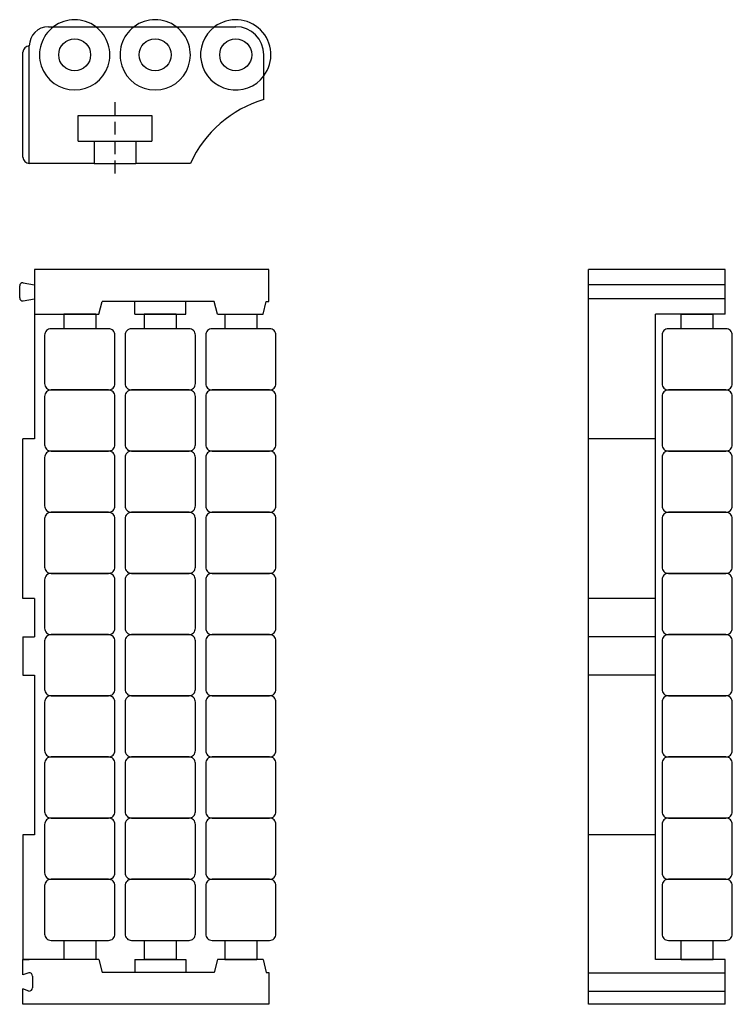
# Model space of a CAD drawing. Extents: x -1 to 111, y -158 to -3.
import ezdxf

# ---------------------------------------------------------------- set-up
doc = ezdxf.new("R2010")
doc.units = 0
doc.linetypes.add('DASHED', pattern=[3.04118, 2.027453, -1.013727])
doc.layers.add('1', color=7, linetype='CONTINUOUS')
doc.layers.add('GUIDE', color=7, linetype='CONTINUOUS')

msp = doc.modelspace()

# ---------------------------------------------------------------- linework, layer by layer
at = {"layer": '1', "color": 2, "linetype": 'DASHED'}
msp.add_line((14.4, -16.336764), (14.4, -28.336764), dxfattribs=at)
at = {"layer": '1', "color": 7}
for p, q in [((8.65, -18.413556), (20.15, -18.413556)), ((8.65, -22.413556), (8.65, -18.413556)), ((20.15, -18.413556), (20.15, -22.413556)), ((8.65, -22.413556), (20.15, -22.413556)), ((11.15, -22.413556), (11.15, -25.913556)), ((17.65, -22.413556), (17.65, -25.913556)), ((11.15, -25.913556), (17.65, -25.913556))]:
    msp.add_line(p, q, dxfattribs=at)
at = {"layer": 'GUIDE', "color": 7}
for p, q in [((4, -4.513556), (33.3, -4.513556)), ((1, -25.913556), (1, -7.513556)), ((0, -24.913556), (0, -8.513556)), ((37.7, -15.913556), (37.7, -8.913556)), ((26.2, -25.913556), (17.65, -25.913556)), ((88.5, -157.5), (88.5, -42.5)), ((109.9, -42.5), (88.5, -42.5)), ((109.9, -49.5), (109.9, -42.5)), ((0.066082, -44.575478), (1.8, -44.9)), ((-0.5, -46.928908), (-0.5, -45.071092)), ((109.9, -44.9), (88.5, -44.9)), ((0.066082, -47.424522), (1.8, -47.1)), ((11.9, -49.5), (12.4, -47.5)), ((29.93, -47.5), (12.4, -47.5)), ((17.5, -49.5), (17.5, -47.5)), ((25.5, -49.5), (25.5, -47.5)), ((30.43, -49.5), (29.93, -47.5)), ((37.57, -49.5), (38.07, -47.5)), ((38.07, -47.5), (38.5, -47.5)), ((109.9, -47.1), (88.5, -47.1)), ((1.8, -49.5), (1.8, -69)), ((1.8, -49.5), (11.9, -49.5)), ((6.4, -49.5), (6.4, -51.785713)), ((11.4, -49.5), (6.4, -49.5)), ((11.4, -49.5), (11.4, -51.785713)), ((17.5, -49.5), (25.5, -49.5)), ((19, -49.5), (19, -51.785713)), ((24, -49.5), (19, -49.5)), ((24, -49.5), (24, -51.785713)), ((30.43, -49.5), (37.57, -49.5)), ((31.6, -49.5), (36.6, -49.5)), ((31.6, -49.5), (31.6, -51.785713)), ((36.6, -49.5), (36.6, -51.785713)), ((99, -150.5), (99, -49.5)), ((109.9, -49.5), (99, -49.5)), ((103, -49.5), (108, -49.5)), ((103, -51.785713), (103, -49.5)), ((108, -51.785713), (108, -49.5)), ((1.8, -69), (0, -69)), ((0, -94), (0, -69)), ((99, -69), (88.5, -69)), ((1.8, -94), (0, -94)), ((1.8, -94), (1.8, -100)), ((99, -94), (88.5, -94)), ((0, -100), (1.8, -100)), ((0, -100), (0, -106)), ((99, -100), (88.5, -100)), ((0, -106), (1.8, -106)), ((1.8, -106), (1.8, -131)), ((99, -106), (88.5, -106)), ((1.8, -131), (0, -131)), ((0, -131), (0, -150.5)), ((99, -131), (88.5, -131)), ((6.4, -147.5), (6.4, -150.5)), ((11.4, -147.5), (11.4, -150.5)), ((19, -147.5), (19, -150.5)), ((24, -147.5), (24, -150.5)), ((31.6, -147.5), (31.6, -150.5)), ((36.6, -147.5), (36.6, -150.5)), ((103, -150.5), (103, -147.5)), ((108, -150.5), (108, -147.5)), ((11.9, -150.5), (0, -150.5)), ((0, -150.5), (1, -150.5)), ((11.4, -150.5), (6.4, -150.5)), ((11.9, -150.5), (12.4, -152.5)), ((17.5, -150.5), (17.5, -152.5)), ((17.5, -150.5), (25.5, -150.5)), ((24, -150.5), (19, -150.5)), ((24, -150.5), (19, -150.5)), ((25.5, -150.5), (25.5, -152.5)), ((30.43, -150.5), (29.93, -152.5)), ((37.57, -150.5), (30.43, -150.5)), ((31.6, -150.5), (36.6, -150.5)), ((37.57, -150.5), (38.07, -152.5)), ((109.9, -150.5), (99, -150.5)), ((103, -150.5), (108, -150.5)), ((109.9, -157.5), (109.9, -150.5)), ((29.93, -152.5), (12.4, -152.5)), ((38.07, -152.5), (38.5, -152.5)), ((38.5, -152.5), (38.5, -157.5)), ((0.933918, -152.575478), (0, -152.9)), ((1.5, -153.071092), (1.5, -154.928908)), ((88.5, -152.575478), (109.9, -152.575478)), ((0.933918, -155.424522), (0, -155.1)), ((88.5, -155.424522), (109.9, -155.424522)), ((38.5, -157.5), (0, -157.5)), ((109.9, -157.5), (88.5, -157.5))]:
    msp.add_line(p, q, dxfattribs=at)
for points in [[(11.15, -25.913556), (1, -25.913556)], [(38.5, -47.5), (38.5, -42.5), (1.8, -42.5), (1.8, -49.5)], [(0, -152.9), (0, -150.5)], [(0, -157.5), (0, -155.1)]]:
    msp.add_lwpolyline(points, dxfattribs=at)
for points in [[(3.4, -60.357142, 0.414214), (4.4, -61.357142), (13.4, -61.357142, 0.414214), (14.4, -60.357142), (14.4, -52.785713, 0.414214), (13.4, -51.785713), (4.4, -51.785713, 0.414214), (3.4, -52.785713), (3.4, -60.357142)], [(16, -60.357142, 0.414214), (17, -61.357142), (26, -61.357142, 0.414214), (27, -60.357142), (27, -52.785713, 0.414214), (26, -51.785713), (17, -51.785713, 0.414214), (16, -52.785713), (16, -60.357142)], [(28.6, -60.357142, 0.414214), (29.6, -61.357142), (38.6, -61.357142, 0.414214), (39.6, -60.357142), (39.6, -52.785713, 0.414214), (38.6, -51.785713), (29.6, -51.785713, 0.414214), (28.6, -52.785713), (28.6, -60.357142)], [(111, -52.785713, 0.414214), (110, -51.785713), (101, -51.785713, 0.414214), (100, -52.785713), (100, -60.357142, 0.414214), (101, -61.357142), (110, -61.357142, 0.414214), (111, -60.357142), (111, -52.785713)], [(3.4, -69.928571, 0.414214), (4.4, -70.928571), (13.4, -70.928571, 0.414214), (14.4, -69.928571), (14.4, -62.357142, 0.414214), (13.4, -61.357142), (4.4, -61.357142, 0.414214), (3.4, -62.357142), (3.4, -69.928571)], [(16, -69.928571, 0.414214), (17, -70.928571), (26, -70.928571, 0.414214), (27, -69.928571), (27, -62.357142, 0.414214), (26, -61.357142), (17, -61.357142, 0.414214), (16, -62.357142), (16, -69.928571)], [(28.6, -69.928571, 0.414214), (29.6, -70.928571), (38.6, -70.928571, 0.414214), (39.6, -69.928571), (39.6, -62.357142, 0.414214), (38.6, -61.357142), (29.6, -61.357142, 0.414214), (28.6, -62.357142), (28.6, -69.928571)], [(111, -62.357142, 0.414214), (110, -61.357142), (101, -61.357142, 0.414214), (100, -62.357142), (100, -69.928571, 0.414214), (101, -70.928571), (110, -70.928571, 0.414214), (111, -69.928571), (111, -62.357142)], [(3.4, -79.5, 0.414214), (4.4, -80.5), (13.4, -80.5, 0.414214), (14.4, -79.5), (14.4, -71.928571, 0.414214), (13.4, -70.928571), (4.4, -70.928571, 0.414214), (3.4, -71.928571), (3.4, -79.5)], [(16, -79.5, 0.414214), (17, -80.5), (26, -80.5, 0.414214), (27, -79.5), (27, -71.928571, 0.414214), (26, -70.928571), (17, -70.928571, 0.414214), (16, -71.928571), (16, -79.5)], [(28.6, -79.5, 0.414214), (29.6, -80.5), (38.6, -80.5, 0.414214), (39.6, -79.5), (39.6, -71.928571, 0.414214), (38.6, -70.928571), (29.6, -70.928571, 0.414214), (28.6, -71.928571), (28.6, -79.5)], [(111, -71.928571, 0.414214), (110, -70.928571), (101, -70.928571, 0.414214), (100, -71.928571), (100, -79.5, 0.414214), (101, -80.5), (110, -80.5, 0.414214), (111, -79.5), (111, -71.928571)], [(3.4, -89.071429, 0.414214), (4.4, -90.071429), (13.4, -90.071429, 0.414214), (14.4, -89.071429), (14.4, -81.5, 0.414214), (13.4, -80.5), (4.4, -80.5, 0.414214), (3.4, -81.5), (3.4, -89.071429)], [(16, -89.071429, 0.414214), (17, -90.071429), (26, -90.071429, 0.414214), (27, -89.071429), (27, -81.5, 0.414214), (26, -80.5), (17, -80.5, 0.414214), (16, -81.5), (16, -89.071429)], [(28.6, -89.071429, 0.414214), (29.6, -90.071429), (38.6, -90.071429, 0.414214), (39.6, -89.071429), (39.6, -81.5, 0.414214), (38.6, -80.5), (29.6, -80.5, 0.414214), (28.6, -81.5), (28.6, -89.071429)], [(111, -81.5, 0.414214), (110, -80.5), (101, -80.5, 0.414214), (100, -81.5), (100, -89.071429, 0.414214), (101, -90.071429), (110, -90.071429, 0.414214), (111, -89.071429), (111, -81.5)], [(3.4, -98.642857, 0.414214), (4.4, -99.642857), (13.4, -99.642857, 0.414214), (14.4, -98.642857), (14.4, -91.071429, 0.414214), (13.4, -90.071429), (4.4, -90.071429, 0.414214), (3.4, -91.071429), (3.4, -98.642857)], [(16, -98.642857, 0.414214), (17, -99.642857), (26, -99.642857, 0.414214), (27, -98.642857), (27, -91.071429, 0.414214), (26, -90.071429), (17, -90.071429, 0.414214), (16, -91.071429), (16, -98.642857)], [(28.6, -98.642857, 0.414214), (29.6, -99.642857), (38.6, -99.642857, 0.414214), (39.6, -98.642857), (39.6, -91.071429, 0.414214), (38.6, -90.071429), (29.6, -90.071429, 0.414214), (28.6, -91.071429), (28.6, -98.642857)], [(111, -91.071429, 0.414214), (110, -90.071429), (101, -90.071429, 0.414214), (100, -91.071429), (100, -98.642857, 0.414214), (101, -99.642857), (110, -99.642857, 0.414214), (111, -98.642857), (111, -91.071429)], [(3.4, -108.214286, 0.414214), (4.4, -109.214286), (13.4, -109.214286, 0.414214), (14.4, -108.214286), (14.4, -100.642857, 0.414214), (13.4, -99.642857), (4.4, -99.642857, 0.414214), (3.4, -100.642857), (3.4, -108.214286)], [(16, -108.214286, 0.414214), (17, -109.214286), (26, -109.214286, 0.414214), (27, -108.214286), (27, -100.642857, 0.414214), (26, -99.642857), (17, -99.642857, 0.414214), (16, -100.642857), (16, -108.214286)], [(28.6, -108.214286, 0.414214), (29.6, -109.214286), (38.6, -109.214286, 0.414214), (39.6, -108.214286), (39.6, -100.642857, 0.414214), (38.6, -99.642857), (29.6, -99.642857, 0.414214), (28.6, -100.642857), (28.6, -108.214286)], [(111, -100.642857, 0.414214), (110, -99.642857), (101, -99.642857, 0.414214), (100, -100.642857), (100, -108.214286, 0.414214), (101, -109.214286), (110, -109.214286, 0.414214), (111, -108.214286), (111, -100.642857)], [(3.4, -117.785714, 0.414214), (4.4, -118.785714), (13.4, -118.785714, 0.414214), (14.4, -117.785714), (14.4, -110.214286, 0.414214), (13.4, -109.214286), (4.4, -109.214286, 0.414214), (3.4, -110.214286), (3.4, -117.785714)], [(16, -117.785714, 0.414214), (17, -118.785714), (26, -118.785714, 0.414214), (27, -117.785714), (27, -110.214286, 0.414214), (26, -109.214286), (17, -109.214286, 0.414214), (16, -110.214286), (16, -117.785714)], [(28.6, -117.785714, 0.414214), (29.6, -118.785714), (38.6, -118.785714, 0.414214), (39.6, -117.785714), (39.6, -110.214286, 0.414214), (38.6, -109.214286), (29.6, -109.214286, 0.414214), (28.6, -110.214286), (28.6, -117.785714)], [(111, -110.214286, 0.414214), (110, -109.214286), (101, -109.214286, 0.414214), (100, -110.214286), (100, -117.785714, 0.414214), (101, -118.785714), (110, -118.785714, 0.414214), (111, -117.785714), (111, -110.214286)], [(3.4, -127.357143, 0.414214), (4.4, -128.357143), (13.4, -128.357143, 0.414214), (14.4, -127.357143), (14.4, -119.785714, 0.414214), (13.4, -118.785714), (4.4, -118.785714, 0.414214), (3.4, -119.785714), (3.4, -127.357143)], [(16, -127.357143, 0.414214), (17, -128.357143), (26, -128.357143, 0.414214), (27, -127.357143), (27, -119.785714, 0.414214), (26, -118.785714), (17, -118.785714, 0.414214), (16, -119.785714), (16, -127.357143)], [(28.6, -127.357143, 0.414214), (29.6, -128.357143), (38.6, -128.357143, 0.414214), (39.6, -127.357143), (39.6, -119.785714, 0.414214), (38.6, -118.785714), (29.6, -118.785714, 0.414214), (28.6, -119.785714), (28.6, -127.357143)], [(111, -119.785714, 0.414214), (110, -118.785714), (101, -118.785714, 0.414214), (100, -119.785714), (100, -127.357143, 0.414214), (101, -128.357143), (110, -128.357143, 0.414214), (111, -127.357143), (111, -119.785714)], [(3.4, -136.928571, 0.414214), (4.4, -137.928571), (13.4, -137.928571, 0.414214), (14.4, -136.928571), (14.4, -129.357143, 0.414214), (13.4, -128.357143), (4.4, -128.357143, 0.414214), (3.4, -129.357143), (3.4, -136.928571)], [(16, -136.928571, 0.414214), (17, -137.928571), (26, -137.928571, 0.414214), (27, -136.928571), (27, -129.357143, 0.414214), (26, -128.357143), (17, -128.357143, 0.414214), (16, -129.357143), (16, -136.928571)], [(28.6, -136.928571, 0.414214), (29.6, -137.928571), (38.6, -137.928571, 0.414214), (39.6, -136.928571), (39.6, -129.357143, 0.414214), (38.6, -128.357143), (29.6, -128.357143, 0.414214), (28.6, -129.357143), (28.6, -136.928571)], [(111, -129.357143, 0.414214), (110, -128.357143), (101, -128.357143, 0.414214), (100, -129.357143), (100, -136.928571, 0.414214), (101, -137.928571), (110, -137.928571, 0.414214), (111, -136.928571), (111, -129.357143)], [(3.4, -146.5, 0.414214), (4.4, -147.5), (13.4, -147.5, 0.414214), (14.4, -146.5), (14.4, -138.928571, 0.414214), (13.4, -137.928571), (4.4, -137.928571, 0.414214), (3.4, -138.928571), (3.4, -146.5)], [(16, -146.5, 0.414214), (17, -147.5), (26, -147.5, 0.414214), (27, -146.5), (27, -138.928571, 0.414214), (26, -137.928571), (17, -137.928571, 0.414214), (16, -138.928571), (16, -146.5)], [(28.6, -146.5, 0.414214), (29.6, -147.5), (38.6, -147.5, 0.414214), (39.6, -146.5), (39.6, -138.928571, 0.414214), (38.6, -137.928571), (29.6, -137.928571, 0.414214), (28.6, -138.928571), (28.6, -146.5)], [(111, -138.928571, 0.414214), (110, -137.928571), (101, -137.928571, 0.414214), (100, -138.928571), (100, -146.5, 0.414214), (101, -147.5), (110, -147.5, 0.414214), (111, -146.5), (111, -138.928571)]]:
    msp.add_lwpolyline(points, format="xyb", close=True, dxfattribs=at)
for centre in [(8.1, -8.913556), (20.7, -8.913556), (33.3, -8.913556)]:
    msp.add_circle(centre, 2.5, dxfattribs=at)
for centre, radius, start, end in [((4, -7.513556), 3, 90, 180), ((8.1, -8.913556), 5.5, 126.869898, 53.130102), ((8.1, -8.913556), 5.5, 53.130102, 126.869898), ((20.7, -8.913556), 5.5, 126.869898, 53.130102), ((20.7, -8.913556), 5.5, 53.130102, 126.869898), ((33.3, -8.913556), 5.5, 126.869898, 323.130102), ((33.3, -8.913556), 5.5, 323.130102, 126.869898), ((33.3, -8.913556), 4.4, 0, 90), ((1, -8.513556), 1, 90, 180), ((43.007152, -33.629281), 18.493588, 106.676794, 155.341379), ((1, -24.913556), 1, 180, 270), ((0, -45.071092), 0.5, 82.405357, 180), ((0, -46.928908), 0.5, 180, 277.594643), ((1, -153.071092), 0.5, 0, 97.594643), ((1, -154.928908), 0.5, 262.405357, 0)]:
    msp.add_arc(centre, radius, start, end, dxfattribs=at)

doc.saveas('drawing.dxf')
